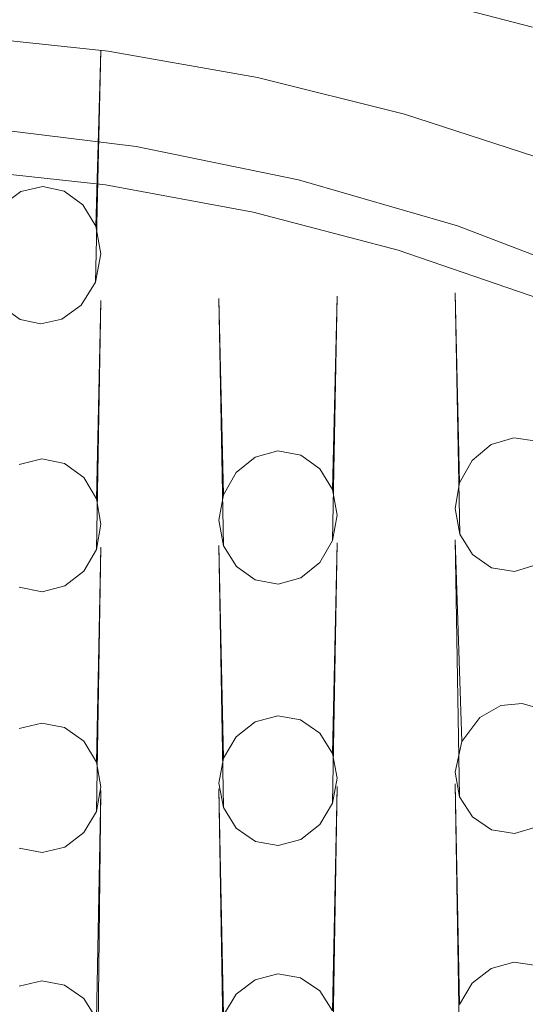
# Model space of a CAD drawing. Extents: x -105 to 105, y -188 to -1.
# Drawn here: x 1 to 3, y -162 to -158 of the extents above; entities that cross this region are included whole.
import ezdxf

# ---------------------------------------------------------------- set-up
doc = ezdxf.new("R2010")
doc.units = 0
doc.header["$LTSCALE"] = 500
doc.header["$MEASUREMENT"] = 0
doc.layers.add('EXC-CHROM', color=7, linetype='Continuous')
doc.layers.add('EXC-PERLATOR', color=7, linetype='Continuous')

msp = doc.modelspace()

# ---------------------------------------------------------------- linework, layer by layer
at = {"layer": 'EXC-CHROM', "lineweight": 0, "invisible_edges": 15}
for points in [[(16.0433, -154.2294, 18.5066), (0.2617, -171.0967, 18.5066), (16.0433, -171.0967, 18.5066), (16.0433, -154.2294, 18.5066)], [(0.2617, -171.0967, 18.5066), (16.0433, -154.2294, 18.5066), (0.2617, -154.2294, 18.5066), (0.2617, -171.0967, 18.5066)], [(-5.0433, -157.5718, 10.5489), (4.5869, -156.8474, 10.3884), (6.3077, -158.3032, 10.7111), (-5.0433, -157.5718, 10.5489)], [(6.3077, -158.3032, 10.7111), (0.2617, -171.2283, 13.5765), (-5.0433, -157.5718, 10.5489), (6.3077, -158.3032, 10.7111)], [(0.2617, -171.2283, 13.5765), (6.3077, -158.3032, 10.7111), (8.1803, -164.5295, 12.0914), (0.2617, -171.2283, 13.5765)]]:
    msp.add_3dface(points, dxfattribs=at)
at = {"layer": 'EXC-PERLATOR', "lineweight": 0}
for points, invisible_edges in [([(3.3399, -158.1047, -3.2631), (2.7069, -157.652, -3.3635), (3.134, -157.153, -3.4741), (3.3399, -158.1047, -3.2631)], 15), ([(4.0223, -157.4631, -3.4054), (3.3399, -158.1047, -3.2631), (3.134, -157.153, -3.4741), (4.0223, -157.4631, -3.4054)], 11), ([(1.8246, -157.7083, -3.351), (0.9038, -158.1383, -5.8164), (0.2617, -157.5748, -3.3806), (1.8246, -157.7083, -3.351)], 15), ([(2.7069, -157.652, -3.3635), (3.3399, -158.1047, -3.2631), (1.8246, -157.7083, -3.351), (2.7069, -157.652, -3.3635)], 13), ([(1.8246, -157.7083, -3.351), (1.5426, -158.2054, -5.8015), (0.9038, -158.1383, -5.8164), (1.8246, -157.7083, -3.351)], 15), ([(1.5426, -158.2054, -5.8015), (1.8246, -157.7083, -3.351), (2.1748, -158.3167, -5.7768), (1.5426, -158.2054, -5.8015)], 15), ([(1.8246, -157.7083, -3.351), (2.7973, -158.4719, -5.7424), (2.1748, -158.3167, -5.7768), (1.8246, -157.7083, -3.351)], 15), ([(2.7973, -158.4719, -5.7424), (1.8246, -157.7083, -3.351), (3.3399, -158.1047, -3.2631), (2.7973, -158.4719, -5.7424)], 15), ([(1.5426, -158.2054, -5.8015), (1.1318, -158.2973, -5.8712), (0.9038, -158.1383, -5.8164), (1.5426, -158.2054, -5.8015)], 11), ([(2.7973, -158.4719, -5.7424), (3.3399, -158.1047, -3.2631), (3.4069, -158.6699, -5.6985), (2.7973, -158.4719, -5.7424)], 15), ([(1.5426, -158.2054, -5.8015), (1.9934, -158.4221, -5.8435), (1.1318, -158.2973, -5.8712), (1.5426, -158.2054, -5.8015)], 15), ([(1.5117, -158.2013, -1.586), (1.5117, -159.0635, -5.4751), (1.4887, -159.1837, -5.5414), (1.5117, -158.2013, -1.586)], 11), ([(1.5117, -159.0635, -5.4751), (1.5117, -158.2013, -1.586), (1.4907, -158.946, -5.4137), (1.5117, -159.0635, -5.4751)], 13), ([(2.1748, -158.3167, -5.7768), (1.9934, -158.4221, -5.8435), (1.5426, -158.2054, -5.8015), (2.1748, -158.3167, -5.7768)], 11), ([(1.1318, -158.2973, -5.8712), (1.9691, -158.5602, -5.9018), (1.1196, -158.4372, -5.9291), (1.1318, -158.2973, -5.8712)], 15), ([(1.9691, -158.5602, -5.9018), (1.1318, -158.2973, -5.8712), (1.9934, -158.4221, -5.8435), (1.9691, -158.5602, -5.9018)], 15), ([(2.1748, -158.3167, -5.7768), (2.8384, -158.6288, -5.7977), (1.9934, -158.4221, -5.8435), (2.1748, -158.3167, -5.7768)], 15), ([(2.8384, -158.6288, -5.7977), (2.1748, -158.3167, -5.7768), (2.7973, -158.4719, -5.7424), (2.8384, -158.6288, -5.7977)], 13), ([(1.9934, -158.4221, -5.8435), (2.8023, -158.7639, -5.8567), (1.9691, -158.5602, -5.9018), (1.9934, -158.4221, -5.8435)], 15), ([(2.8023, -158.7639, -5.8567), (1.9934, -158.4221, -5.8435), (2.8384, -158.6288, -5.7977), (2.8023, -158.7639, -5.8567)], 15), ([(1.1196, -158.4372, -5.9291), (1.9446, -158.6989, -5.9588), (1.1073, -158.5777, -5.9857), (1.1196, -158.4372, -5.9291)], 15), ([(1.9446, -158.6989, -5.9588), (1.1196, -158.4372, -5.9291), (1.9691, -158.5602, -5.9018), (1.9446, -158.6989, -5.9588)], 15), ([(3.4069, -158.6699, -5.6985), (2.8384, -158.6288, -5.7977), (2.7973, -158.4719, -5.7424), (3.4069, -158.6699, -5.6985)], 11), ([(1.5304, -158.7717, -6.0291), (0.9637, -158.5242, -5.2187), (0.8978, -158.702, -6.0446), (1.5304, -158.7717, -6.0291)], 15), ([(0.9637, -158.5242, -5.2187), (1.5304, -158.7717, -6.0291), (1.6608, -158.609, -5.1999), (0.9637, -158.5242, -5.2187)], 11), ([(0.9637, -158.5242, -5.2187), (1.2651, -158.7782, -5.3432), (1.1726, -158.7994, -5.3635), (0.9637, -158.5242, -5.2187)], 13), ([(1.0912, -158.8605, -5.4045), (0.9637, -158.5242, -5.2187), (1.1726, -158.7994, -5.3635), (1.0912, -158.8605, -5.4045)], 11), ([(0.9637, -158.5242, -5.2187), (1.6608, -158.609, -5.1999), (1.2651, -158.7782, -5.3432), (0.9637, -158.5242, -5.2187)], 15), ([(1.9691, -158.5602, -5.9018), (2.7658, -158.8997, -5.9143), (1.9446, -158.6989, -5.9588), (1.9691, -158.5602, -5.9018)], 15), ([(2.7658, -158.8997, -5.9143), (1.9691, -158.5602, -5.9018), (2.8023, -158.7639, -5.8567), (2.7658, -158.8997, -5.9143)], 15), ([(1.1073, -158.5777, -5.9857), (1.5304, -158.7717, -6.0291), (0.8978, -158.702, -6.0446), (1.1073, -158.5777, -5.9857)], 13), ([(1.5304, -158.7717, -6.0291), (1.1073, -158.5777, -5.9857), (1.9446, -158.6989, -5.9588), (1.5304, -158.7717, -6.0291)], 15), ([(1.2651, -158.7782, -5.3432), (1.6608, -158.609, -5.1999), (1.3563, -158.7984, -5.3458), (1.2651, -158.7782, -5.3432)], 11), ([(1.6608, -158.609, -5.1999), (1.4352, -158.856, -5.37), (1.3563, -158.7984, -5.3458), (1.6608, -158.609, -5.1999)], 13), ([(1.6608, -158.609, -5.1999), (1.4907, -158.946, -5.4137), (1.4352, -158.856, -5.37), (1.6608, -158.609, -5.1999)], 13), ([(1.4907, -158.946, -5.4137), (1.6608, -158.609, -5.1999), (1.5117, -159.0635, -5.4751), (1.4907, -158.946, -5.4137)], 11), ([(1.6608, -158.609, -5.1999), (2.3484, -158.7498, -5.1687), (1.5117, -159.0635, -5.4751), (1.6608, -158.609, -5.1999)], 15), ([(2.1558, -158.8874, -6.0035), (1.6608, -158.609, -5.1999), (1.5304, -158.7717, -6.0291), (2.1558, -158.8874, -6.0035)], 15), ([(1.6608, -158.609, -5.1999), (2.1558, -158.8874, -6.0035), (2.3484, -158.7498, -5.1687), (1.6608, -158.609, -5.1999)], 11), ([(2.8384, -158.6288, -5.7977), (3.6109, -159.0464, -5.794), (2.8023, -158.7639, -5.8567), (2.8384, -158.6288, -5.7977)], 15), ([(3.6109, -159.0464, -5.794), (2.8384, -158.6288, -5.7977), (3.6586, -158.9153, -5.7342), (3.6109, -159.0464, -5.794)], 15), ([(3.4069, -158.6699, -5.6985), (3.6586, -158.9153, -5.7342), (2.8384, -158.6288, -5.7977), (3.4069, -158.6699, -5.6985)], 15), ([(1.9446, -158.6989, -5.9588), (2.1558, -158.8874, -6.0035), (1.5304, -158.7717, -6.0291), (1.9446, -158.6989, -5.9588)], 13), ([(1.9446, -158.6989, -5.9588), (2.7706, -159.0484, -5.9678), (2.1558, -158.8874, -6.0035), (1.9446, -158.6989, -5.9588)], 13), ([(2.7706, -159.0484, -5.9678), (1.9446, -158.6989, -5.9588), (2.7658, -158.8997, -5.9143), (2.7706, -159.0484, -5.9678)], 15), ([(1.4887, -159.1837, -5.5414), (2.3484, -158.7498, -5.1687), (2.2607, -159.898, -5.7741), (1.4887, -159.1837, -5.5414)], 15), ([(1.5117, -159.0635, -5.4751), (2.3484, -158.7498, -5.1687), (1.4887, -159.1837, -5.5414), (1.5117, -159.0635, -5.4751)], 11), ([(2.7706, -159.0484, -5.9678), (2.3484, -158.7498, -5.1687), (2.1558, -158.8874, -6.0035), (2.7706, -159.0484, -5.9678)], 15), ([(2.3484, -158.7498, -5.1687), (2.3587, -159.9158, -5.7642), (2.2607, -159.898, -5.7741), (2.3484, -158.7498, -5.1687)], 13), ([(2.3484, -158.7498, -5.1687), (2.7706, -159.0484, -5.9678), (3.0217, -158.9455, -5.1253), (2.3484, -158.7498, -5.1687)], 11), ([(3.0217, -158.9455, -5.1253), (2.3587, -159.9158, -5.7642), (2.3484, -158.7498, -5.1687), (3.0217, -158.9455, -5.1253)], 15), ([(2.8023, -158.7639, -5.8567), (3.5629, -159.1782, -5.8526), (2.7658, -158.8997, -5.9143), (2.8023, -158.7639, -5.8567)], 15), ([(3.5629, -159.1782, -5.8526), (2.8023, -158.7639, -5.8567), (3.6109, -159.0464, -5.794), (3.5629, -159.1782, -5.8526)], 15), ([(2.7658, -158.8997, -5.9143), (3.3713, -159.254, -5.9222), (2.7706, -159.0484, -5.9678), (2.7658, -158.8997, -5.9143)], 13), ([(3.3713, -159.254, -5.9222), (2.7658, -158.8997, -5.9143), (3.5629, -159.1782, -5.8526), (3.3713, -159.254, -5.9222)], 15), ([(2.3587, -159.9158, -5.7642), (3.0217, -158.9455, -5.1253), (2.4384, -159.9731, -5.7742), (2.3587, -159.9158, -5.7642)], 11), ([(3.0217, -158.9455, -5.1253), (3.0838, -159.9383, -5.6125), (2.4384, -159.9731, -5.7742), (3.0217, -158.9455, -5.1253)], 15), ([(3.0217, -158.9455, -5.1253), (2.7706, -159.0484, -5.9678), (3.3713, -159.254, -5.9222), (3.0217, -158.9455, -5.1253)], 15), ([(3.6761, -159.1948, -5.07), (3.0217, -158.9455, -5.1253), (3.3713, -159.254, -5.9222), (3.6761, -159.1948, -5.07)], 14), ([(3.0217, -158.9455, -5.1253), (3.1644, -159.8712, -5.5607), (3.0838, -159.9383, -5.6125), (3.0217, -158.9455, -5.1253)], 13), ([(3.2601, -159.8419, -5.5211), (3.1644, -159.8712, -5.5607), (3.0217, -158.9455, -5.1253), (3.2601, -159.8419, -5.5211)], 14), ([(3.6761, -159.1948, -5.07), (3.2601, -159.8419, -5.5211), (3.0217, -158.9455, -5.1253), (3.6761, -159.1948, -5.07)], 15), ([(2.1648, -159.9247, -5.8031), (1.4285, -159.2816, -5.5986), (1.4887, -159.1837, -5.5414), (2.1648, -159.9247, -5.8031)], 13), ([(2.2607, -159.898, -5.7741), (2.1648, -159.9247, -5.8031), (1.4887, -159.1837, -5.5414), (2.2607, -159.898, -5.7741)], 14), ([(3.3585, -159.8571, -5.5007), (3.2601, -159.8419, -5.5211), (3.6761, -159.1948, -5.07), (3.3585, -159.8571, -5.5007)], 14), ([(1.5117, -160.2075, -6.0152), (1.5117, -159.2614, -1.7478), (1.4926, -160.1006, -5.9735), (1.5117, -160.2075, -6.0152)], 13), ([(1.5117, -159.2614, -1.7478), (1.5117, -160.2075, -6.0152), (1.4927, -160.3148, -6.0601), (1.5117, -159.2614, -1.7478)], 11), ([(2.0307, -160.0834, -5.8941), (2.0117, -159.2533, -1.7113), (2.0117, -160.1913, -5.9422), (2.0307, -160.0834, -5.8941)], 14), ([(2.0117, -159.2533, -1.7113), (2.0315, -160.2995, -5.9833), (2.0117, -160.1913, -5.9422), (2.0117, -159.2533, -1.7113)], 14), ([(2.5117, -160.1695, -5.844), (2.5117, -159.2424, -1.6622), (2.4921, -160.0608, -5.8017), (2.5117, -160.1695, -5.844)], 13), ([(2.5117, -159.2424, -1.6622), (2.5117, -160.1695, -5.844), (2.4928, -160.2774, -5.8921), (2.5117, -159.2424, -1.6622)], 11), ([(3.0117, -159.2287, -1.6001), (3.0117, -160.142, -5.7198), (3.0307, -160.0333, -5.6681), (3.0117, -159.2287, -1.6001)], 11), ([(3.0117, -159.2287, -1.6001), (3.0315, -160.2502, -5.7605), (3.0117, -160.142, -5.7198), (3.0117, -159.2287, -1.6001)], 14), ([(1.1649, -159.9554, -5.9422), (1.0911, -159.2852, -5.6313), (1.1691, -159.3409, -5.6532), (1.1649, -159.9554, -5.9422)], 13), ([(1.3464, -159.3402, -5.6368), (1.4285, -159.2816, -5.5986), (1.3578, -159.9509, -5.9233), (1.3464, -159.3402, -5.6368)], 14), ([(1.3578, -159.9509, -5.9233), (1.4285, -159.2816, -5.5986), (1.4389, -160.0106, -5.9417), (1.3578, -159.9509, -5.9233)], 11), ([(1.4389, -160.0106, -5.9417), (1.4285, -159.2816, -5.5986), (2.084, -159.9898, -5.8455), (1.4389, -160.0106, -5.9417)], 15), ([(2.1648, -159.9247, -5.8031), (2.084, -159.9898, -5.8455), (1.4285, -159.2816, -5.5986), (2.1648, -159.9247, -5.8031)], 14), ([(1.1691, -159.3409, -5.6532), (1.2612, -159.9309, -5.9228), (1.1649, -159.9554, -5.9422), (1.1691, -159.3409, -5.6532)], 13), ([(1.1691, -159.3409, -5.6532), (1.2567, -159.3594, -5.6549), (1.2612, -159.9309, -5.9228), (1.1691, -159.3409, -5.6532)], 14), ([(1.2612, -159.9309, -5.9228), (1.2567, -159.3594, -5.6549), (1.3464, -159.3402, -5.6368), (1.2612, -159.9309, -5.9228)], 13), ([(1.3464, -159.3402, -5.6368), (1.3578, -159.9509, -5.9233), (1.2612, -159.9309, -5.9228), (1.3464, -159.3402, -5.6368)], 13), ([(2.4384, -159.9731, -5.7742), (3.0838, -159.9383, -5.6125), (3.0307, -160.0333, -5.6681), (2.4384, -159.9731, -5.7742)], 13), ([(3.0307, -160.0333, -5.6681), (2.4921, -160.0608, -5.8017), (2.4384, -159.9731, -5.7742), (3.0307, -160.0333, -5.6681)], 13), ([(1.4926, -160.1006, -5.9735), (1.4389, -160.0106, -5.9417), (2.084, -159.9898, -5.8455), (1.4926, -160.1006, -5.9735)], 14), ([(1.4926, -160.1006, -5.9735), (2.084, -159.9898, -5.8455), (2.0307, -160.0834, -5.8941), (1.4926, -160.1006, -5.9735)], 13), ([(3.0307, -160.0333, -5.6681), (3.0117, -160.142, -5.7198), (2.4921, -160.0608, -5.8017), (3.0307, -160.0333, -5.6681)], 14), ([(2.4921, -160.0608, -5.8017), (3.0117, -160.142, -5.7198), (2.5117, -160.1695, -5.844), (2.4921, -160.0608, -5.8017)], 11), ([(1.4926, -160.1006, -5.9735), (2.0307, -160.0834, -5.8941), (1.5117, -160.2075, -6.0152), (1.4926, -160.1006, -5.9735)], 11), ([(2.0307, -160.0834, -5.8941), (2.0117, -160.1913, -5.9422), (1.5117, -160.2075, -6.0152), (2.0307, -160.0834, -5.8941)], 14), ([(3.0117, -160.142, -5.7198), (3.0315, -160.2502, -5.7605), (2.5117, -160.1695, -5.844), (3.0117, -160.142, -5.7198)], 14), ([(2.5117, -160.1695, -5.844), (3.0315, -160.2502, -5.7605), (2.4928, -160.2774, -5.8921), (2.5117, -160.1695, -5.844)], 11), ([(2.0117, -160.1913, -5.9422), (2.0315, -160.2995, -5.9833), (1.4927, -160.3148, -6.0601), (2.0117, -160.1913, -5.9422)], 14), ([(2.0117, -160.1913, -5.9422), (1.4927, -160.3148, -6.0601), (1.5117, -160.2075, -6.0152), (2.0117, -160.1913, -5.9422)], 13), ([(2.4928, -160.2774, -5.8921), (3.0315, -160.2502, -5.7605), (3.0855, -160.3368, -5.7826), (2.4928, -160.2774, -5.8921)], 13), ([(2.0315, -160.2995, -5.9833), (1.4393, -160.4069, -6.1015), (1.4927, -160.3148, -6.0601), (2.0315, -160.2995, -5.9833)], 13), ([(1.4393, -160.4069, -6.1015), (2.0315, -160.2995, -5.9833), (2.0853, -160.3869, -6.0096), (1.4393, -160.4069, -6.1015)], 13), ([(1.5117, -161.3193, -6.4101), (1.5117, -160.3055, -1.837), (1.4926, -161.2151, -6.3808), (1.5117, -161.3193, -6.4101)], 13), ([(1.5117, -160.3055, -1.837), (1.5117, -161.3193, -6.4101), (1.4926, -161.4241, -6.4427), (1.5117, -160.3055, -1.837)], 11), ([(2.0308, -161.1988, -6.3062), (2.0117, -160.2979, -1.8027), (2.0117, -161.3041, -6.3414), (2.0308, -161.1988, -6.3062)], 14), ([(2.0117, -160.2979, -1.8027), (2.0309, -161.4081, -6.369), (2.0117, -161.3041, -6.3414), (2.0117, -160.2979, -1.8027)], 14), ([(3.0855, -160.3368, -5.7826), (2.4395, -160.3708, -5.9399), (2.4928, -160.2774, -5.8921), (3.0855, -160.3368, -5.7826)], 13), ([(2.5117, -161.2836, -6.2491), (2.5117, -160.2876, -1.7565), (2.4925, -161.1795, -6.2209), (2.5117, -161.2836, -6.2491)], 13), ([(2.5117, -160.2876, -1.7565), (2.5117, -161.2836, -6.2491), (2.4927, -161.3889, -6.2843), (2.5117, -160.2876, -1.7565)], 11), ([(3.0117, -160.2747, -1.6982), (3.0117, -161.2578, -6.1325), (3.0403, -161.1284, -6.0841), (3.0117, -160.2747, -1.6982)], 11), ([(3.0117, -160.2747, -1.6982), (3.031, -161.3617, -6.1593), (3.0117, -161.2578, -6.1325), (3.0117, -160.2747, -1.6982)], 14), ([(3.0855, -160.3368, -5.7826), (3.1163, -161.0271, -6.0316), (2.4386, -161.0926, -6.2039), (3.0855, -160.3368, -5.7826)], 15), ([(2.4395, -160.3708, -5.9399), (3.0855, -160.3368, -5.7826), (2.4386, -161.0926, -6.2039), (2.4395, -160.3708, -5.9399)], 15), ([(3.0855, -160.3368, -5.7826), (3.1655, -160.3925, -5.7845), (3.1163, -161.0271, -6.0316), (3.0855, -160.3368, -5.7826)], 14), ([(2.0853, -160.3869, -6.0096), (2.0843, -161.1077, -6.2692), (1.4388, -161.1272, -6.3593), (2.0853, -160.3869, -6.0096)], 15), ([(1.4393, -160.4069, -6.1015), (2.0853, -160.3869, -6.0096), (1.4388, -161.1272, -6.3593), (1.4393, -160.4069, -6.1015)], 15), ([(2.0843, -161.1077, -6.2692), (2.0853, -160.3869, -6.0096), (2.1651, -160.4443, -6.019), (2.0843, -161.1077, -6.2692)], 13), ([(2.4395, -160.3708, -5.9399), (2.3573, -161.0363, -6.1996), (2.3587, -160.4356, -5.9812), (2.4395, -160.3708, -5.9399)], 11), ([(2.4386, -161.0926, -6.2039), (2.3573, -161.0363, -6.1996), (2.4395, -160.3708, -5.9399), (2.4386, -161.0926, -6.2039)], 14), ([(3.2057, -160.9763, -5.9914), (3.1163, -161.0271, -6.0316), (3.1655, -160.3925, -5.7845), (3.2057, -160.9763, -5.9914)], 14), ([(3.1655, -160.3925, -5.7845), (3.2634, -160.408, -5.7647), (3.2057, -160.9763, -5.9914), (3.1655, -160.3925, -5.7845)], 14), ([(3.2953, -160.9669, -5.9645), (3.2634, -160.408, -5.7647), (3.3592, -160.3789, -5.7262), (3.2953, -160.9669, -5.9645)], 13), ([(3.3734, -160.9893, -5.951), (3.2953, -160.9669, -5.9645), (3.3592, -160.3789, -5.7262), (3.3734, -160.9893, -5.951)], 14), ([(1.3585, -160.4697, -6.1343), (1.4393, -160.4069, -6.1015), (1.3576, -161.0692, -6.3478), (1.3585, -160.4697, -6.1343)], 14), ([(1.4393, -160.4069, -6.1015), (1.4388, -161.1272, -6.3593), (1.3576, -161.0692, -6.3478), (1.4393, -160.4069, -6.1015)], 13), ([(2.3587, -160.4356, -5.9812), (2.2609, -161.0189, -6.2102), (2.2627, -160.4622, -6.0092), (2.3587, -160.4356, -5.9812)], 11), ([(2.3573, -161.0363, -6.1996), (2.2609, -161.0189, -6.2102), (2.3587, -160.4356, -5.9812), (2.3573, -161.0363, -6.1996)], 14), ([(3.2634, -160.408, -5.7647), (3.2953, -160.9669, -5.9645), (3.2057, -160.9763, -5.9914), (3.2634, -160.408, -5.7647)], 13), ([(1.2623, -160.4941, -6.1531), (1.1653, -161.0734, -6.3655), (1.1657, -160.4742, -6.1528), (1.2623, -160.4941, -6.1531)], 11), ([(1.2623, -160.4941, -6.1531), (1.3585, -160.4697, -6.1343), (1.2613, -161.0498, -6.3495), (1.2623, -160.4941, -6.1531)], 14), ([(1.3585, -160.4697, -6.1343), (1.3576, -161.0692, -6.3478), (1.2613, -161.0498, -6.3495), (1.3585, -160.4697, -6.1343)], 13), ([(2.1651, -160.4443, -6.019), (2.165, -161.0447, -6.2353), (2.0843, -161.1077, -6.2692), (2.1651, -160.4443, -6.019)], 13), ([(2.2627, -160.4622, -6.0092), (2.165, -161.0447, -6.2353), (2.1651, -160.4443, -6.019), (2.2627, -160.4622, -6.0092)], 11), ([(2.2609, -161.0189, -6.2102), (2.165, -161.0447, -6.2353), (2.2627, -160.4622, -6.0092), (2.2609, -161.0189, -6.2102)], 14), ([(1.2613, -161.0498, -6.3495), (1.1653, -161.0734, -6.3655), (1.2623, -160.4941, -6.1531), (1.2613, -161.0498, -6.3495)], 14), ([(3.1163, -161.0271, -6.0316), (3.0403, -161.1284, -6.0841), (2.4386, -161.0926, -6.2039), (3.1163, -161.0271, -6.0316)], 14), ([(2.4386, -161.0926, -6.2039), (3.0403, -161.1284, -6.0841), (2.4925, -161.1795, -6.2209), (2.4386, -161.0926, -6.2039)], 11), ([(1.4388, -161.1272, -6.3593), (2.0843, -161.1077, -6.2692), (1.4926, -161.2151, -6.3808), (1.4388, -161.1272, -6.3593)], 11), ([(2.0843, -161.1077, -6.2692), (2.0308, -161.1988, -6.3062), (1.4926, -161.2151, -6.3808), (2.0843, -161.1077, -6.2692)], 14), ([(3.0403, -161.1284, -6.0841), (2.5117, -161.2836, -6.2491), (2.4925, -161.1795, -6.2209), (3.0403, -161.1284, -6.0841)], 13), ([(3.0403, -161.1284, -6.0841), (3.0117, -161.2578, -6.1325), (2.5117, -161.2836, -6.2491), (3.0403, -161.1284, -6.0841)], 14), ([(1.4926, -161.2151, -6.3808), (2.0308, -161.1988, -6.3062), (1.5117, -161.3193, -6.4101), (1.4926, -161.2151, -6.3808)], 11), ([(1.5117, -161.3193, -6.4101), (2.0308, -161.1988, -6.3062), (2.0117, -161.3041, -6.3414), (1.5117, -161.3193, -6.4101)], 13), ([(3.0117, -161.2578, -6.1325), (3.031, -161.3617, -6.1593), (2.4927, -161.3889, -6.2843), (3.0117, -161.2578, -6.1325)], 14), ([(3.0117, -161.2578, -6.1325), (2.4927, -161.3889, -6.2843), (2.5117, -161.2836, -6.2491), (3.0117, -161.2578, -6.1325)], 13), ([(1.4926, -161.4241, -6.4427), (1.5117, -161.3193, -6.4101), (2.0117, -161.3041, -6.3414), (1.4926, -161.4241, -6.4427)], 14), ([(1.4926, -161.4241, -6.4427), (2.0117, -161.3041, -6.3414), (2.0309, -161.4081, -6.369), (1.4926, -161.4241, -6.4427)], 13), ([(3.0117, -161.3068, -1.7335), (3.0117, -162.3456, -6.4195), (3.0308, -162.2421, -6.3924), (3.0117, -161.3068, -1.7335)], 11), ([(3.0117, -161.3068, -1.7335), (3.031, -162.4473, -6.4355), (3.0117, -162.3456, -6.4195), (3.0117, -161.3068, -1.7335)], 14), ([(1.5117, -162.4044, -6.6843), (1.5117, -161.3362, -1.8659), (1.4925, -162.3024, -6.6655), (1.5117, -162.4044, -6.6843)], 13), ([(1.5117, -161.3362, -1.8659), (1.5117, -162.4044, -6.6843), (1.4981, -162.4881, -6.7025), (1.5117, -161.3362, -1.8659)], 11), ([(2.0309, -162.2868, -6.5943), (2.0117, -161.3289, -1.8331), (2.0117, -162.3898, -6.6187), (2.0309, -162.2868, -6.5943)], 14), ([(2.0117, -161.3289, -1.8331), (2.031, -162.4915, -6.6358), (2.0117, -162.3898, -6.6187), (2.0117, -161.3289, -1.8331)], 14), ([(2.5117, -162.3703, -6.5306), (2.5117, -161.3191, -1.7891), (2.4925, -162.2685, -6.5131), (2.5117, -162.3703, -6.5306)], 13), ([(2.5117, -161.3191, -1.7891), (2.5117, -162.3703, -6.5306), (2.4926, -162.4733, -6.5551), (2.5117, -161.3191, -1.7891)], 11), ([(3.031, -161.3617, -6.1593), (3.0851, -161.4475, -6.1712), (2.4385, -162.1835, -6.5049), (3.031, -161.3617, -6.1593)], 14), ([(2.4385, -162.1835, -6.5049), (2.4392, -161.4799, -6.3208), (3.031, -161.3617, -6.1593), (2.4385, -162.1835, -6.5049)], 15), ([(3.031, -161.3617, -6.1593), (2.4392, -161.4799, -6.3208), (2.4927, -161.3889, -6.2843), (3.031, -161.3617, -6.1593)], 13), ([(1.439, -161.5139, -6.4735), (2.0309, -161.4081, -6.369), (1.4386, -162.2165, -6.6529), (1.439, -161.5139, -6.4735)], 15), ([(1.4925, -162.3024, -6.6655), (1.4386, -162.2165, -6.6529), (2.0309, -161.4081, -6.369), (1.4925, -162.3024, -6.6655)], 14), ([(2.0309, -161.4081, -6.369), (1.439, -161.5139, -6.4735), (1.4926, -161.4241, -6.4427), (2.0309, -161.4081, -6.369)], 13), ([(2.0849, -161.4948, -6.3853), (1.4925, -162.3024, -6.6655), (2.0309, -161.4081, -6.369), (2.0849, -161.4948, -6.3853)], 11), ([(2.4385, -162.1835, -6.5049), (3.0851, -161.4475, -6.1712), (2.4925, -162.2685, -6.5131), (2.4385, -162.1835, -6.5049)], 11), ([(2.4925, -162.2685, -6.5131), (3.0851, -161.4475, -6.1712), (3.0844, -162.1518, -6.3593), (2.4925, -162.2685, -6.5131)], 15), ([(3.0844, -162.1518, -6.3593), (3.0851, -161.4475, -6.1712), (3.1666, -161.5021, -6.1678), (3.0844, -162.1518, -6.3593)], 13), ([(1.3581, -161.575, -6.4989), (1.439, -161.5139, -6.4735), (1.3574, -162.1599, -6.6474), (1.3581, -161.575, -6.4989)], 14), ([(1.4386, -162.2165, -6.6529), (1.3574, -162.1599, -6.6474), (1.439, -161.5139, -6.4735), (1.4386, -162.2165, -6.6529)], 14), ([(2.0849, -161.4948, -6.3853), (2.0845, -162.1977, -6.5669), (1.4925, -162.3024, -6.6655), (2.0849, -161.4948, -6.3853)], 15), ([(2.0849, -161.4948, -6.3853), (2.1662, -161.551, -6.3891), (2.0845, -162.1977, -6.5669), (2.0849, -161.4948, -6.3853)], 14), ([(2.4392, -161.4799, -6.3208), (2.4385, -162.1835, -6.5049), (2.3572, -162.1285, -6.5063), (2.4392, -161.4799, -6.3208)], 13), ([(2.3584, -161.5428, -6.354), (2.4392, -161.4799, -6.3208), (2.3572, -162.1285, -6.5063), (2.3584, -161.5428, -6.354)], 14), ([(3.1666, -161.5021, -6.1678), (3.1652, -162.0887, -6.3245), (3.0844, -162.1518, -6.3593), (3.1666, -161.5021, -6.1678)], 13), ([(3.1652, -162.0887, -6.3245), (3.1666, -161.5021, -6.1678), (3.2631, -161.5173, -6.1481), (3.1652, -162.0887, -6.3245)], 13), ([(3.2631, -161.5173, -6.1481), (3.2607, -162.0617, -6.2936), (3.1652, -162.0887, -6.3245), (3.2631, -161.5173, -6.1481)], 13), ([(3.2607, -162.0617, -6.2936), (3.2631, -161.5173, -6.1481), (3.3587, -161.4894, -6.114), (3.2607, -162.0617, -6.2936)], 13), ([(3.3587, -161.4894, -6.114), (3.3569, -162.0766, -6.2727), (3.2607, -162.0617, -6.2936), (3.3587, -161.4894, -6.114)], 13), ([(2.1662, -161.551, -6.3891), (2.1654, -162.1364, -6.5401), (2.0845, -162.1977, -6.5669), (2.1662, -161.551, -6.3891)], 13), ([(2.2626, -161.5684, -6.3786), (2.1654, -162.1364, -6.5401), (2.1662, -161.551, -6.3891), (2.2626, -161.5684, -6.3786)], 11), ([(2.2626, -161.5684, -6.3786), (2.3584, -161.5428, -6.354), (2.2611, -162.1115, -6.5183), (2.2626, -161.5684, -6.3786)], 14), ([(2.3584, -161.5428, -6.354), (2.3572, -162.1285, -6.5063), (2.2611, -162.1115, -6.5183), (2.3584, -161.5428, -6.354)], 13), ([(1.2621, -161.5985, -6.5145), (1.1656, -162.1638, -6.6641), (1.1659, -161.5791, -6.5162), (1.2621, -161.5985, -6.5145)], 11), ([(1.2621, -161.5985, -6.5145), (1.2614, -162.1409, -6.6509), (1.1656, -162.1638, -6.6641), (1.2621, -161.5985, -6.5145)], 13), ([(1.2621, -161.5985, -6.5145), (1.3581, -161.575, -6.4989), (1.2614, -162.1409, -6.6509), (1.2621, -161.5985, -6.5145)], 14), ([(1.3581, -161.575, -6.4989), (1.3574, -162.1599, -6.6474), (1.2614, -162.1409, -6.6509), (1.3581, -161.575, -6.4989)], 13), ([(2.1654, -162.1364, -6.5401), (2.2626, -161.5684, -6.3786), (2.2611, -162.1115, -6.5183), (2.1654, -162.1364, -6.5401)], 11), ([(2.4925, -162.2685, -6.5131), (3.0844, -162.1518, -6.3593), (3.0308, -162.2421, -6.3924), (2.4925, -162.2685, -6.5131)], 13), ([(2.0845, -162.1977, -6.5669), (2.0309, -162.2868, -6.5943), (1.4925, -162.3024, -6.6655), (2.0845, -162.1977, -6.5669)], 14)]:
    msp.add_3dface(points, dxfattribs=dict(at, invisible_edges=invisible_edges))

doc.saveas('drawing.dxf')
